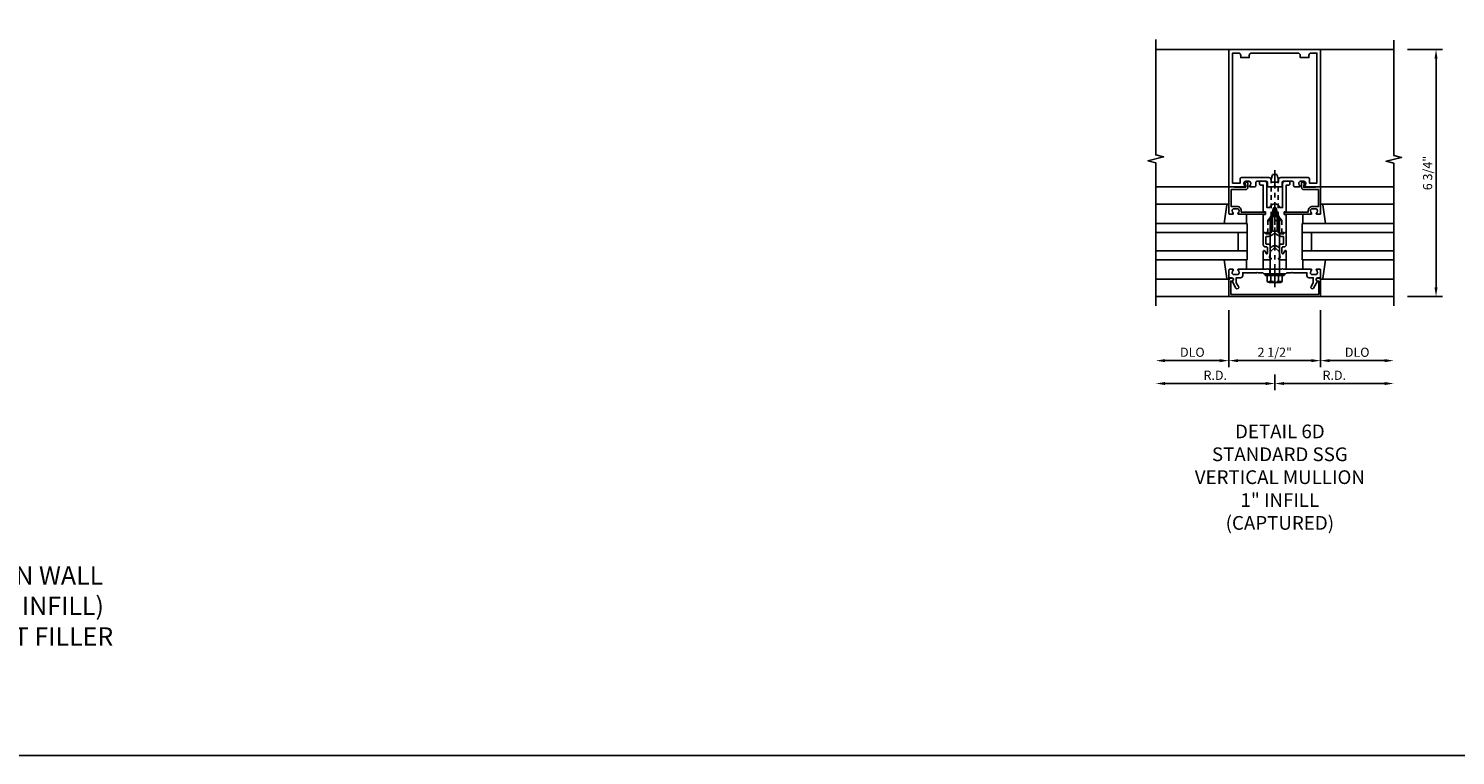
# Model space of a CAD drawing. Extents: x 0 to 136, y 0 to 88.
# Drawn here: x 34 to 73, y 0 to 20 of the extents above; entities that cross this region are included whole.
import ezdxf

# ---------------------------------------------------------------- set-up
doc = ezdxf.new("R2010")
doc.units = 0
doc.header["$LTSCALE"] = 0.5
doc.header["$MEASUREMENT"] = 0
doc.linetypes.add('CENTER', pattern=[2, 1.25, -0.25, 0.25, -0.25])
doc.linetypes.add('HIDDEN', pattern=[0.375, 0.25, -0.125])
doc.layers.get('0').update_dxf_attribs({"color": 4, "linetype": 'CONTINUOUS'})
for name, color, linetype in [('CENTER', 1, 'CENTER'), ('DIME', 2, 'CONTINUOUS'), ('FORMAT', 7, 'CONTINUOUS'), ('HIDDEN', 3, 'HIDDEN'), ('TEXT', 3, 'CONTINUOUS')]:
    doc.layers.add(name, color=color, linetype=linetype)
doc.styles.get("Standard").update_dxf_attribs({"font": 'arial.ttf'})
doc.dimstyles.new('EXT_ON-OFF', dxfattribs={"dimscale": 2, "dimtxt": 0.125, "dimasz": 0.125, "dimexe": 0.09, "dimexo": 0.1875, "dimgap": 0.05, "dimtad": 3, "dimdec": 5, "dimzin": 3, "dimdsep": 46, "dimlunit": 5, "dimtxsty": 'Standard', "dimcen": 0, "dimse2": 1, "dimadec": 0, "dimazin": 0, "dimtfac": 1, "dimtdec": 4, "dimtofl": 0, "dimtmove": 0, "dimatfit": 0, "dimfxl": 1, "dimfrac": 2, "dimtolj": 1, "dimtzin": 3, "dimarcsym": 0})
doc.dimstyles.new('EXT_ON-ON', dxfattribs={"dimscale": 2, "dimtxt": 0.125, "dimasz": 0.125, "dimexe": 0.09, "dimexo": 0.1875, "dimgap": 0.05, "dimtad": 3, "dimdec": 5, "dimzin": 3, "dimdsep": 46, "dimlunit": 5, "dimtxsty": 'Standard', "dimcen": 0, "dimadec": 0, "dimazin": 0, "dimtfac": 1, "dimtdec": 4, "dimtofl": 0, "dimtmove": 0, "dimatfit": 0, "dimfxl": 1, "dimfrac": 2, "dimtolj": 1, "dimtzin": 3, "dimarcsym": 0})

# ---------------------------------------------------------------- blocks, each defined once
blk = doc.blocks.new('B162005')
blk.add_lwpolyline([(-0.469, -0.335), (-0.454, -0.35), (-0.325, -0.35), (-0.3, -0.375), (-0.015, -0.375), (0, -0.36), (0.015, -0.375), (0.3, -0.375), (0.325, -0.35), (0.454, -0.35), (0.469, -0.335), (0.484, -0.35), (0.876, -0.35), (0.876, -0.426, 0.414214), (0.936, -0.486), (1.05, -0.486), (1.05, -0.621), (0.989, -0.726, 1), (1.059, -0.766), (1.164, -0.583, -0.84909), (1.18, -0.486), (1.22, -0.486, 0.414214), (1.25, -0.456), (1.25, -0.27, 0.414214), (1.23, -0.25), (1.148, -0.25, 0.669376), (1.137, -0.276, -0.199773), (1.164, -0.339), (1.164, -0.35, -0.414214), (1.114, -0.4), (1.026, -0.4, -0.414214), (0.976, -0.35), (0.976, -0.339, -0.199773), (1.003, -0.276, 0.669376), (0.992, -0.25), (0.225, -0.25), (0.21, -0.235), (0.195, -0.25), (-0.195, -0.25), (-0.21, -0.235), (-0.225, -0.25), (-0.992, -0.25, 0.669376), (-1.003, -0.276, -0.199773), (-0.976, -0.339), (-0.976, -0.35, -0.414214), (-1.026, -0.4), (-1.114, -0.4, -0.414214), (-1.164, -0.35), (-1.164, -0.339, -0.199773), (-1.137, -0.276, 0.669376), (-1.148, -0.25), (-1.23, -0.25, 0.414214), (-1.25, -0.27), (-1.25, -0.456, 0.414214), (-1.22, -0.486), (-1.18, -0.486, -0.84909), (-1.164, -0.583), (-1.059, -0.766, 1), (-0.989, -0.726), (-1.05, -0.621), (-1.05, -0.486), (-0.936, -0.486, 0.414214), (-0.876, -0.426), (-0.876, -0.35), (-0.484, -0.35)], format="xyb", close=True)
blk = doc.blocks.new('B162335')
at = {"layer": 'HIDDEN'}
for p, q in [((-0.133, -0.25), (-0.133, -0.375)), ((0.133, -0.25), (0.133, -0.375))]:
    blk.add_line(p, q, dxfattribs=at)
blk.add_blockref('B162005', (0, 0))
blk = doc.blocks.new('*D92')
at = {"layer": 'DIME', "color": 0, "lineweight": -2, "transparency": 16777216}
for p, q in [((67.566, 10.536), (64.816, 10.536)), ((67.816, 10.786), (67.816, 10.356))]:
    blk.add_line(p, q, dxfattribs=at)
at = {"layer": 'DIME', "color": 0, "transparency": 16777216}
for points in [[(64.816, 10.577), (64.816, 10.494), (64.566, 10.536)], [(67.566, 10.577), (67.566, 10.494), (67.816, 10.536)]]:
    blk.add_solid(points, dxfattribs=at)
at = {"layer": 'DIME', "color": 0, "transparency": 16777216, "insert": (66.191, 10.761), "char_height": 0.25, "attachment_point": 5}
blk.add_mtext('\\A1;R.D.', dxfattribs=at)
blk = doc.blocks.new('*D93')
at = {"layer": 'DIME', "color": 0, "lineweight": -2, "transparency": 16777216}
for p, q in [((67.816, 10.786), (67.816, 10.356)), ((68.066, 10.536), (70.816, 10.536))]:
    blk.add_line(p, q, dxfattribs=at)
at = {"layer": 'DIME', "color": 0, "transparency": 16777216}
for points in [[(68.066, 10.577), (68.066, 10.494), (67.816, 10.536)], [(70.816, 10.577), (70.816, 10.494), (71.066, 10.536)]]:
    blk.add_solid(points, dxfattribs=at)
at = {"layer": 'DIME', "color": 0, "transparency": 16777216, "insert": (69.441, 10.761), "char_height": 0.25, "attachment_point": 5}
blk.add_mtext('\\A1;R.D.', dxfattribs=at)
blk = doc.blocks.new('*D94')
at = {"layer": 'DIME', "color": 0, "lineweight": -2, "transparency": 16777216}
for p, q in [((66.566, 12.536), (66.566, 10.981)), ((66.316, 11.161), (64.816, 11.161))]:
    blk.add_line(p, q, dxfattribs=at)
at = {"layer": 'DIME', "color": 0, "transparency": 16777216}
for points in [[(64.816, 11.202), (64.816, 11.119), (64.566, 11.161)], [(66.316, 11.202), (66.316, 11.119), (66.566, 11.161)]]:
    blk.add_solid(points, dxfattribs=at)
at = {"layer": 'DIME', "color": 0, "transparency": 16777216, "insert": (65.566, 11.39), "char_height": 0.25, "attachment_point": 5}
blk.add_mtext('\\A1;DLO', dxfattribs=at)
blk = doc.blocks.new('*D95')
at = {"layer": 'DIME', "color": 0, "lineweight": -2, "transparency": 16777216}
for p, q in [((69.066, 12.536), (69.066, 10.981)), ((69.316, 11.161), (70.816, 11.161))]:
    blk.add_line(p, q, dxfattribs=at)
at = {"layer": 'DIME', "color": 0, "transparency": 16777216}
for points in [[(69.316, 11.202), (69.316, 11.119), (69.066, 11.161)], [(70.816, 11.202), (70.816, 11.119), (71.066, 11.161)]]:
    blk.add_solid(points, dxfattribs=at)
at = {"layer": 'DIME', "color": 0, "transparency": 16777216, "insert": (70.066, 11.39), "char_height": 0.25, "attachment_point": 5}
blk.add_mtext('\\A1;DLO', dxfattribs=at)
blk = doc.blocks.new('*D96')
at = {"layer": 'DIME', "color": 0, "lineweight": -2, "transparency": 16777216}
for p, q in [((66.566, 12.536), (66.566, 10.981)), ((66.816, 11.161), (68.816, 11.161))]:
    blk.add_line(p, q, dxfattribs=at)
at = {"layer": 'DIME', "color": 0, "transparency": 16777216}
for points in [[(66.816, 11.202), (66.816, 11.119), (66.566, 11.161)], [(68.816, 11.202), (68.816, 11.119), (69.066, 11.161)]]:
    blk.add_solid(points, dxfattribs=at)
at = {"layer": 'DIME', "color": 0, "transparency": 16777216, "insert": (67.816, 11.39), "char_height": 0.25, "attachment_point": 5}
blk.add_mtext('\\A1;2 1/2"', dxfattribs=at)
blk = doc.blocks.new('*D97')
at = {"layer": 'DIME', "color": 0, "lineweight": -2, "transparency": 16777216}
for p, q in [((71.441, 19.661), (72.399, 19.661)), ((72.219, 13.161), (72.219, 19.411)), ((71.441, 12.911), (72.399, 12.911))]:
    blk.add_line(p, q, dxfattribs=at)
at = {"layer": 'DIME', "color": 0, "transparency": 16777216}
for points in [[(72.177, 19.411), (72.261, 19.411), (72.219, 19.661)], [(72.177, 13.161), (72.261, 13.161), (72.219, 12.911)]]:
    blk.add_solid(points, dxfattribs=at)
at = {"layer": 'DIME', "color": 0, "transparency": 16777216, "insert": (71.989, 16.286), "char_height": 0.25, "attachment_point": 5, "rotation": 90}
blk.add_mtext('\\A1;6 3/4"', dxfattribs=at)
blk = doc.blocks.new('B162006')
blk.add_lwpolyline([(-1.2, -0.94), (1.2, -0.94), (1.2, -0.576), (1.17, -0.576, -1), (1.17, -0.496), (1.19, -0.496, -0.414214), (1.25, -0.556), (1.25, -1), (-1.25, -1), (-1.25, -0.556, -0.414214), (-1.19, -0.496), (-1.17, -0.496, -1), (-1.17, -0.576), (-1.2, -0.576)], format="xyb", close=True)
blk = doc.blocks.new('B162310-M')
for p, q in [((-0.313, -0.25), (-0.313, 0)), ((0.313, 0), (0.313, -0.25))]:
    blk.add_line(p, q)
blk = doc.blocks.new('B171300M')
for points in [[(0.747, 0.277), (0.721, 0.251, 0.198912), (0.715, 0.237), (0.715, 0.163, 0.198912), (0.721, 0.149), (0.741, 0.129, -0.198912), (0.744, 0.121), (0.744, 0.106, 0.453546), (0.757, 0.094, -0.007471), (0.804, 0.1), (1.174, 0.1), (1.261, 0.05, -0.57735), (1.261, -0.05), (1.174, -0.1), (0.804, -0.1, -0.007471), (0.757, -0.094, 0.453546), (0.744, -0.106), (0.744, -0.121, -0.198912), (0.741, -0.129), (0.721, -0.149, 0.198912), (0.715, -0.163), (0.715, -0.237, 0.198912), (0.721, -0.251), (0.747, -0.277, -0.198912), (0.75, -0.285), (0.75, -0.301, -0.414214), (0.738, -0.313), (0.42, -0.313, -0.414214), (0.357, -0.25), (0.357, -0.226, 0.414214), (0.326, -0.195), (0.19, -0.195, 0.414214), (0.17, -0.215), (0.17, -0.223, 0.414214), (0.19, -0.243), (0.193, -0.243, -0.131652), (0.203, -0.246), (0.247, -0.271, -0.267949), (0.257, -0.288), (0.257, -0.293, -0.414214), (0.237, -0.313), (0.012, -0.313, -0.414214), (0, -0.301), (0, -0.133, -0.267949), (0.01, -0.116), (0.038, -0.1, -0.57735), (0.05, -0.106), (0.05, -0.127, 0.466308), (0.073, -0.146), (0.232, -0.118, 0.176327), (0.243, -0.112), (0.316, -0.025, 0.36397), (0.316, 0.025), (0.243, 0.112, 0.176327), (0.232, 0.118), (0.073, 0.146, 0.466308), (0.05, 0.127), (0.05, 0.106, -0.57735), (0.038, 0.1), (0.01, 0.116, -0.267949), (0, 0.133), (0, 0.301, -0.414214), (0.012, 0.313), (0.237, 0.313, -0.414214), (0.257, 0.293), (0.257, 0.288, -0.267949), (0.247, 0.271), (0.203, 0.246, -0.131652), (0.193, 0.243), (0.19, 0.243, 0.414214), (0.17, 0.223), (0.17, 0.215, 0.414214), (0.19, 0.195), (0.326, 0.195, 0.414214), (0.357, 0.226), (0.357, 0.25, -0.414214), (0.42, 0.313), (0.738, 0.313, -0.414214), (0.75, 0.301), (0.75, 0.285, -0.198912)], [(0.388, 0.124, 0.414214), (0.428, 0.164), (0.428, 0.222, -0.414214), (0.448, 0.242), (0.624, 0.242, -0.414214), (0.644, 0.222), (0.644, 0.173, 0.109518), (0.652, 0.14), (0.679, 0.08, 0.092094), (0.696, 0.057, -0.424958), (0.696, -0.057, 0.092094), (0.679, -0.08), (0.652, -0.14, 0.109518), (0.644, -0.173), (0.644, -0.222, -0.414214), (0.624, -0.242), (0.448, -0.242, -0.414214), (0.428, -0.222), (0.428, -0.164, 0.414214), (0.388, -0.124), (0.367, -0.124, -0.63707), (0.352, -0.092), (0.37, -0.071, 0.36397), (0.37, 0.071), (0.352, 0.092, -0.63707), (0.367, 0.124)], [(1.243, -0.019), (1.163, -0.065), (0.806, -0.065, -0.001063), (0.799, -0.064, -0.506849), (0.783, -0.036, 0.103752), (0.791, 0, 0.103752), (0.783, 0.036, -0.506849), (0.799, 0.064, -0.001063), (0.806, 0.065), (1.163, 0.065), (1.243, 0.019, -0.57735)]]:
    blk.add_lwpolyline(points, format="xyb", close=True)
blk = doc.blocks.new('B128960')
for p, q in [((-0.24, -0.153), (-0.24, 0.156)), ((-0.205, 0.206), (-0.05, 0.206)), ((-0.205, 0.105), (-0.05, 0.105)), ((-0.05, -0.26), (-0.05, 0.26)), ((-0.05, 0.26), (0, 0.26)), ((0, -0.26), (0, 0.26)), ((0, 0.125), (1.533, 0.125)), ((1.75, 0), (1.533, 0.125)), ((1.75, 0), (1.533, -0.125)), ((-0.205, -0.101), (-0.05, -0.101)), ((-0.205, -0.203), (-0.05, -0.203)), ((-0.05, -0.26), (0, -0.26)), ((0, -0.125), (1.533, -0.125))]:
    blk.add_line(p, q)
for centre, radius, start, end in [((-0.186, 0.155), 0.0543, 110.9107, 249.0893), ((-0.071, 0.002), 0.169, 142.5556, 217.4444), ((-0.186, -0.152), 0.0543, 110.9107, 249.0893)]:
    blk.add_arc(centre, radius, start, end)
at = {"layer": 'CENTER'}
blk.add_line((-0.365, 0), (1.875, 0), dxfattribs=at)
at = {"layer": 'HIDDEN'}
for p, q in [((-0.228, 0.19), (-0.209, 0.19)), ((-0.209, -0.187), (-0.209, 0.19)), ((-0.228, -0.187), (-0.209, -0.187))]:
    blk.add_line(p, q, dxfattribs=at)
blk = doc.blocks.new('B162025')
for points in [[(0.817, 1.276, 0.669376), (0.828, 1.25), (1.25, 1.25), (1.25, 5), (-1.25, 5), (-1.25, 1.25), (-0.828, 1.25, 0.669376), (-0.817, 1.276, -0.199773), (-0.844, 1.339), (-0.844, 1.35, -0.414214), (-0.794, 1.4), (-0.706, 1.4, -0.414214), (-0.656, 1.35), (-0.656, 1.339, -0.199773), (-0.683, 1.276, 0.669376), (-0.672, 1.25), (-0.545, 1.25, 0.414214), (-0.515, 1.28), (-0.515, 1.37, -0.414214), (-0.485, 1.4), (-0.231, 1.4, -0.414214), (-0.201, 1.37), (-0.201, 1.28, 0.414214), (-0.171, 1.25), (-0.03, 1.25), (0, 1.28), (0.03, 1.25), (0.171, 1.25, 0.414214), (0.201, 1.28), (0.201, 1.37, -0.414214), (0.231, 1.4), (0.485, 1.4, -0.414214), (0.515, 1.37), (0.515, 1.28, 0.414214), (0.545, 1.25), (0.672, 1.25, 0.669376), (0.683, 1.276, -0.199773), (0.656, 1.339), (0.656, 1.35, -0.414214), (0.706, 1.4), (0.794, 1.4, -0.414214), (0.844, 1.35), (0.844, 1.339, -0.199773)], [(0.101, 1.44), (0.101, 1.38), (-0.101, 1.38), (-0.101, 1.44, 0.414214), (-0.161, 1.5), (-0.914, 1.5, 0.414214), (-0.944, 1.47), (-0.944, 1.35), (-1.15, 1.35), (-1.15, 4.9), (-0.99, 4.9, -0.414214), (-0.93, 4.84), (-0.93, 4.78), (-0.695, 4.78), (-0.695, 4.84, -0.414214), (-0.635, 4.9), (0.635, 4.9, -0.414214), (0.695, 4.84), (0.695, 4.78), (0.93, 4.78), (0.93, 4.84, -0.414214), (0.99, 4.9), (1.15, 4.9), (1.15, 1.35), (0.944, 1.35), (0.944, 1.47, 0.414214), (0.914, 1.5), (0.161, 1.5, 0.414214)]]:
    blk.add_lwpolyline(points, format="xyb", close=True)
blk = doc.blocks.new('B162030')
blk.add_lwpolyline([(-0.17, 0), (-0.155, -0.015), (-0.14, 0), (-0.1, 0), (-0.1, 0.43), (-0.042, 0.648, -0.767327), (0.042, 0.648), (0.1, 0.43), (0.1, 0), (0.14, 0), (0.155, -0.015), (0.17, 0), (0.243, 0), (0.258, -0.015), (0.273, 0), (0.313, 0), (0.313, 0.482, 0.414214), (0.303, 0.492), (0.263, 0.492, -0.414214), (0.253, 0.502), (0.253, 0.558, -0.414214), (0.263, 0.568), (0.303, 0.568, 0.414214), (0.313, 0.578), (0.313, 1.296), (0.383, 1.296, 0.414214), (0.413, 1.326), (0.413, 1.4), (0.273, 1.4, 0.414214), (0.213, 1.34), (0.213, 0.68), (0.136, 0.68, 0.733145), (-0.136, 0.68), (-0.213, 0.68), (-0.213, 1.34, 0.414214), (-0.273, 1.4), (-0.413, 1.4), (-0.413, 1.326, 0.414214), (-0.383, 1.296), (-0.313, 1.296), (-0.313, 0.578, 0.414214), (-0.303, 0.568), (-0.263, 0.568, -0.414214), (-0.253, 0.558), (-0.253, 0.502, -0.414214), (-0.263, 0.492), (-0.303, 0.492, 0.414214), (-0.313, 0.482), (-0.313, 0), (-0.273, 0), (-0.258, -0.015), (-0.243, 0)], format="xyb", close=True)
blk = doc.blocks.new('B028761')
for p, q in [((0, 0.192), (0.112, 0.095)), ((0, 0.192), (0, -0.192)), ((0.112, 0.095), (1.125, 0.095)), ((0.112, -0.095), (0.112, 0.095)), ((1.125, 0.095), (1.25, 0.065)), ((1.25, -0.065), (1.25, 0.065)), ((0, -0.192), (0.112, -0.095)), ((0.112, -0.095), (1.125, -0.095)), ((1.125, -0.095), (1.25, -0.065))]:
    blk.add_line(p, q)
at = {"layer": 'CENTER'}
blk.add_line((-0.125, 0), (1.375, 0), dxfattribs=at)
blk = doc.blocks.new('B162032')
blk.add_lwpolyline([(1.23, 0.5), (1.148, 0.5, -0.669376), (1.137, 0.526, 0.199773), (1.164, 0.589), (1.164, 0.6, 0.414214), (1.114, 0.65), (1.026, 0.65, 0.414214), (0.976, 0.6), (0.976, 0.589, 0.199773), (1.003, 0.526, -0.669376), (0.992, 0.5), (0.273, 0.5, -0.414214), (0.253, 0.52), (0.253, 0.54, -0.414214), (0.273, 0.56), (0.916, 0.56), (0.916, 0.6, -0.414214), (1.026, 0.71), (1.19, 0.71), (1.19, 1.175), (0.793, 1.175, -0.414214), (0.733, 1.235), (0.733, 1.35, -0.695143), (0.786, 1.37), (0.824, 1.325, -0.641869), (0.813, 1.3), (0.793, 1.3), (0.793, 1.235), (1.107, 1.235), (1.107, 1.25), (1.23, 1.25, -0.414214), (1.25, 1.23), (1.25, 0.52, -0.414214)], format="xyb", close=True)
blk = doc.blocks.new('B027850-M')
blk.add_line((-0.3, 0.15), (-0.3, 0.4))
blk.add_lwpolyline([(0.314, 0.4), (0.242, -0.103, -0.373552), (0.223, -0.12), (0.2, -0.12, -0.414214), (0.18, -0.1), (0.18, -0.056)], format="xyb")

msp = doc.modelspace()

# ---------------------------------------------------------------- linework, layer by layer
for p, q in [((66.566338, 19.660636), (64.566338, 19.660636)), ((69.066338, 19.660636), (71.066338, 19.660636)), ((66.566338, 15.910636), (64.566338, 15.910636)), ((69.066338, 15.910636), (71.066338, 15.910636)), ((66.535021, 15.430636), (64.566338, 15.430636)), ((69.097656, 15.430636), (71.066338, 15.430636)), ((67.066338, 14.910636), (64.566338, 14.910636)), ((67.066338, 14.910636), (67.066338, 13.910636)), ((68.566338, 14.910636), (68.566338, 13.910636)), ((68.566338, 14.910636), (71.066338, 14.910636)), ((67.066338, 14.660636), (64.566338, 14.660636)), ((66.816338, 14.660636), (66.816338, 14.160636)), ((68.566338, 14.660636), (71.066338, 14.660636)), ((68.816338, 14.660636), (68.816338, 14.160636)), ((67.066338, 14.160636), (64.566338, 14.160636)), ((68.566338, 14.160636), (71.066338, 14.160636)), ((67.066338, 13.910636), (64.566338, 13.910636)), ((68.566338, 13.910636), (71.066338, 13.910636)), ((66.523318, 13.390636), (64.566338, 13.390636)), ((69.109359, 13.390636), (71.066338, 13.390636)), ((66.566338, 12.910636), (64.566338, 12.910636)), ((69.066338, 12.910636), (71.066338, 12.910636))]:
    msp.add_line(p, q)
for points in [[(64.566338, 12.660636), (64.566338, 16.566886), (64.354086, 16.619806), (64.778911, 16.725727), (64.566659, 16.778647), (64.566659, 19.934897)], [(71.066338, 12.660636), (71.066338, 16.554755), (70.854086, 16.607675), (71.278911, 16.713596), (71.066659, 16.766516), (71.066338, 19.910636)]]:
    msp.add_lwpolyline(points)
at = {"layer": 'FORMAT'}
msp.add_lwpolyline([(136, 0.375), (0.375, 0.375), (0.375, 88)], dxfattribs=at)
at = {"layer": 'HIDDEN'}
for p, q in [((67.623839, 14.992437), (67.623839, 14.660636)), ((68.008838, 14.992437), (68.008838, 14.660636))]:
    msp.add_line(p, q, dxfattribs=at)

# ---------------------------------------------------------------- block references
for name, p in [('B162025', (67.816338, 14.660636)), ('B162030', (67.816338, 14.660636)), ('B162032', (67.816338, 14.660636)), ('B162335', (67.816338, 13.910636)), ('B162310-M', (67.816338, 13.910636)), ('B027850-M', (68.886338, 13.510636)), ('B162006', (67.816338, 13.910636))]:
    msp.add_blockref(name, p)
at = {"xscale": -1}
for name, p in [('B162032', (67.816338, 14.660636)), ('B027850-M', (66.746338, 13.510636))]:
    msp.add_blockref(name, p, dxfattribs=at)
for name, p, rotation in [('B027850-M', (66.746338, 15.310636), 180), ('B171300M', (67.816338, 13.910636), 90), ('B128960', (67.816338, 13.535636), 90)]:
    msp.add_blockref(name, p, dxfattribs=dict(rotation=rotation))
at = {"xscale": -1, "rotation": 180}
msp.add_blockref('B027850-M', (68.886338, 15.310636), dxfattribs=at)
at = {"layer": 'HIDDEN', "rotation": 90}
msp.add_blockref('B028761', (67.816338, 14.992437), dxfattribs=at)

# ---------------------------------------------------------------- texts
at = {"layer": 'TEXT', "attachment_point": 2}
for s, insert, char_height, width in [('DETAIL 6D STANDARD SSG VERTICAL MULLION 1" INFILL (CAPTURED)', (67.955064, 9.415141), 0.375, 5.0361528), ('1600UT SYSTEM™2 CURTAIN WALL\\P6-3/4" DEEP (1-3/4" AND 1" INFILL)\\PSSG WITH THERMAL POCKET FILLER', (30.375, 5.543425), 0.5, 17.34375)]:
    msp.add_mtext(s, dxfattribs=dict(at, insert=insert, char_height=char_height, width=width))

# ---------------------------------------------------------------- dimensions: what is measured, and where the dimension line sits
at = {"layer": 'DIME'}
for base, p1, p2, angle, dimstyle, picture, middle in [((72.218838, 19.660636), (71.066338, 12.910636), (71.066338, 19.660636), 90, 'EXT_ON-ON', '*D97', (71.98949, 16.285636)), ((69.066338, 11.160636), (66.566338, 12.910636), (69.066338, 12.910636), 180, 'EXT_ON-OFF', '*D96', (67.816338, 11.389899))]:
    dim = msp.add_linear_dim(base=base, p1=p1, p2=p2, angle=angle, dimstyle=dimstyle, override={"dimpost": '"'}, dxfattribs=at)
    dim.commit()
    dim.dimension.update_dxf_attribs({"geometry": picture, "text_midpoint": middle})
for base, p1, p2, picture, middle in [((64.566338, 11.160636), (66.566338, 12.910636), (64.566338, 12.660636), '*D94', (65.566338, 11.389984)), ((71.066338, 11.160636), (69.066338, 12.910636), (71.066338, 12.660636), '*D95', (70.066338, 11.389984))]:
    dim = msp.add_linear_dim(base=base, p1=p1, p2=p2, angle=180, text='DLO', dimstyle='EXT_ON-OFF', override={"dimpost": '"'}, dxfattribs=at)
    dim.commit()
    dim.dimension.update_dxf_attribs({"geometry": picture, "text_midpoint": middle})
for base, p2, picture, middle in [((64.566338, 10.535636), (64.566338, 12.660636), '*D92', (66.191338, 10.760636)), ((71.066338, 10.535636), (71.066338, 12.660636), '*D93', (69.441338, 10.760636))]:
    dim = msp.add_linear_dim(base=base, p1=(67.816338, 11.160636), p2=p2, text='R.D.', dimstyle='EXT_ON-OFF', override={"dimpost": '"'}, dxfattribs=at)
    dim.commit()
    dim.dimension.update_dxf_attribs({"geometry": picture, "text_midpoint": middle})

doc.saveas('drawing.dxf')
